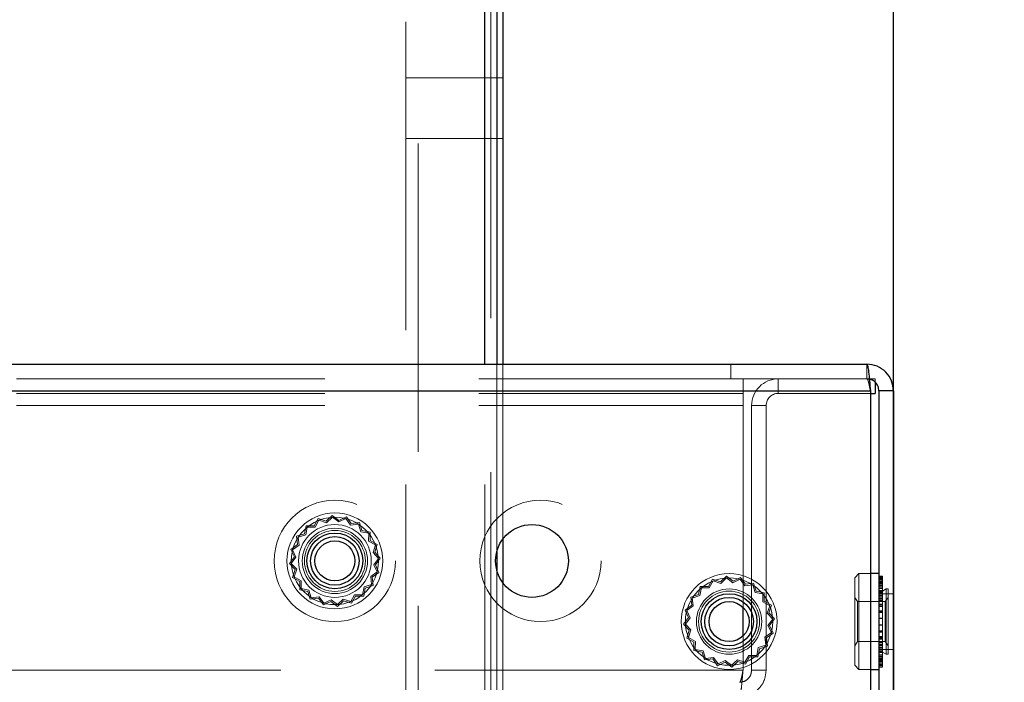
# Model space of a CAD drawing. Units: millimetres. Extents: x 0 to 420, y 0 to 297.
# Drawn here: x 233 to 237, y 91 to 93 of the extents above; entities that cross this region are included whole.
import ezdxf

# ---------------------------------------------------------------- set-up
doc = ezdxf.new("R2010")
doc.units = ezdxf.units.MM
doc.linetypes.add('HIDDEN', pattern=[1.905, 1.27, -0.635])
doc.layers.add('DIMENSIONS', color=7, linetype='Continuous')
doc.styles.add('SLDTEXTSTYLE0', font='TXT', dxfattribs={"width": 0.7})
doc.dimstyles.new('SLDDIMSTYLE1', dxfattribs={"dimtxt": 3.694289, "dimasz": 3.556, "dimexe": 0, "dimexo": 0.0625, "dimgap": 0.923572, "dimtad": 1, "dimdec": 0, "dimlfac": 20, "dimrnd": 1e-09, "dimzin": 12, "dimdsep": 46, "dimtxsty": 'SLDTEXTSTYLE0', "dimblk1": 'CLOSED', "dimblk2": 'CLOSED', "dimsah": 1, "dimcen": 0.09, "dimadec": 0, "dimazin": 3, "dimtfac": 1, "dimtdec": 0, "dimtmove": 0, "dimatfit": 0, "dimldrblk": 'CLOSED', "dimfxl": 1, "dimfrac": 2, "dimtolj": 1, "dimtzin": 12, "dimarcsym": 0})

# ---------------------------------------------------------------- blocks, each defined once
blk = doc.blocks.new('_CLOSED')
at = {"color": 0, "linetype": 'ByBlock', "lineweight": -2}
for p, q in [((-1, 0.166667), (0, 0)), ((-1, 0.166667), (-1, -0.166667)), ((0, 0), (-1, -0.166667)), ((0, 0), (-1, 0))]:
    blk.add_line(p, q, dxfattribs=at)
blk = doc.blocks.new('_D_6')
at = {"layer": 'DIMENSIONS'}
for p, q in [((251.7136, 91.8396), (251.7136, 103.8854)), ((242.7236, 101.0289), (242.7236, 101.9182)), ((242.7236, 101.9182), (247.2401, 101.9182)), ((247.2401, 101.9182), (247.2401, 101.0289)), ((242.7236, 95.6393), (242.7236, 94.75)), ((247.2401, 94.75), (247.2401, 95.6393)), ((242.7236, 94.75), (247.2401, 94.75)), ((237.8362, 91.8396), (252.7136, 91.8396)), ((251.7136, 85.4346), (251.7136, 91.8396)), ((234.0612, 85.4346), (252.7136, 85.4346)), ((251.7136, 85.4346), (251.7136, 79.0846))]:
    blk.add_line(p, q, dxfattribs=at)
at = {"layer": 'DIMENSIONS', "xscale": 3.556, "yscale": 3.556}
for p, rotation in [((251.7136, 91.8396), 270), ((251.7136, 85.4346), 90)]:
    blk.add_blockref('_CLOSED', p, dxfattribs=dict(at, rotation=rotation))
at = {"layer": 'DIMENSIONS', "char_height": 2.91042, "attachment_point": 1, "rotation": 90, "style": 'SLDTEXTSTYLE0'}
for s, insert in [('128', (247.9618, 95.1003)), ('5.0', (243.4884, 95.6393))]:
    blk.add_mtext(s, dxfattribs=dict(at, insert=insert))
blk = doc.blocks.new('_D_7')
at = {"layer": 'DIMENSIONS'}
for p, q in [((224.7584, 114.7033), (223.8691, 114.7033)), ((223.8691, 114.7033), (223.8691, 110.1868)), ((232.3039, 114.7033), (233.1932, 114.7033)), ((233.1932, 114.7033), (233.1932, 110.1868)), ((223.8691, 110.1868), (224.7584, 110.1868)), ((233.1932, 110.1868), (232.3039, 110.1868)), ((219.3862, 92.7296), (219.3862, 106.7133)), ((236.9462, 89.3396), (236.9462, 106.7133)), ((219.3862, 105.7133), (213.0362, 105.7133)), ((219.3862, 105.7133), (236.9462, 105.7133)), ((236.9462, 105.7133), (243.2962, 105.7133))]:
    blk.add_line(p, q, dxfattribs=at)
at = {"layer": 'DIMENSIONS', "xscale": 3.556, "yscale": 3.556}
blk.add_blockref('_CLOSED', (219.3862, 105.7133), dxfattribs=at)
at = {"layer": 'DIMENSIONS', "xscale": 3.556, "yscale": 3.556, "rotation": 180}
blk.add_blockref('_CLOSED', (236.9462, 105.7133), dxfattribs=at)
at = {"layer": 'DIMENSIONS', "char_height": 2.91042, "attachment_point": 1, "style": 'SLDTEXTSTYLE0'}
for s, insert in [('13.8', (224.7584, 113.9385)), ('351', (225.2974, 109.4651))]:
    blk.add_mtext(s, dxfattribs=dict(at, insert=insert))

msp = doc.modelspace()

# ---------------------------------------------------------------- linework, layer by layer
at = {"color": 7, "linetype": 'HIDDEN', "lineweight": 18}
for p, q in [((234.9362, 88.1696), (234.9362, 100.3696)), ((234.9862, 100.3696), (234.9862, 88.2196)), ((235.2862, 88.2196), (235.2862, 100.3696)), ((235.3362, 93.0196), (234.9362, 93.0196)), ((234.9362, 92.7696), (235.3362, 92.7696)), ((235.2612, 88.1696), (235.2612, 91.8396)), ((235.3112, 91.8396), (235.3112, 91.069)), ((235.3362, 91.8396), (235.3362, 91.12)), ((236.2762, 91.7796), (236.2762, 91.8396)), ((236.8362, 91.7796), (236.8362, 91.8396)), ((219.9966, 91.7796), (236.3259, 91.7796)), ((236.3259, 91.7796), (236.3259, 91.7196)), ((236.3259, 91.7796), (236.8362, 91.7796)), ((236.4712, 91.7196), (236.4712, 91.7796)), ((236.8362, 91.7796), (236.8712, 91.7796)), ((236.8466, 91.7776), (236.8362, 91.7796)), ((236.8712, 91.7796), (236.8712, 91.7652)), ((236.8509, 91.7296), (219.4362, 91.7296)), ((233.1562, 91.7296), (236.8509, 91.7296)), ((219.9966, 91.7196), (236.3259, 91.7196)), ((236.3259, 91.6696), (236.3259, 91.7196)), ((236.4712, 91.7196), (236.8509, 91.7196)), ((219.9966, 91.6696), (236.3259, 91.6696)), ((236.3259, 90.8389), (236.3259, 91.6696)), ((236.4212, 91.6696), (236.3612, 91.6696)), ((236.3612, 90.5796), (236.3612, 91.6696)), ((236.4212, 90.5796), (236.4212, 91.6696)), ((234.5752, 91.2044), (234.5587, 91.1745)), ((234.6076, 91.1936), (234.5752, 91.2044)), ((234.6325, 91.2169), (234.6076, 91.1936)), ((234.633, 91.2094), (234.609, 91.1871)), ((234.66, 91.1967), (234.6325, 91.2169)), ((234.6593, 91.19), (234.633, 91.2094)), ((234.689, 91.2039), (234.6593, 91.19)), ((234.6909, 91.2111), (234.66, 91.1967)), ((234.7081, 91.1772), (234.689, 91.2039)), ((234.7108, 91.1834), (234.6909, 91.2111)), ((234.5245, 91.1747), (234.518, 91.1412)), ((234.5293, 91.1689), (234.5231, 91.1367)), ((234.5587, 91.1745), (234.5245, 91.1747)), ((234.5621, 91.1687), (234.5293, 91.1689)), ((234.5779, 91.1974), (234.5621, 91.1687)), ((234.609, 91.1871), (234.5779, 91.1974)), ((234.7407, 91.1813), (234.7081, 91.1772)), ((234.7447, 91.1876), (234.7108, 91.1834)), ((234.7506, 91.15), (234.7407, 91.1813)), ((234.755, 91.1551), (234.7447, 91.1876)), ((234.518, 91.1412), (234.4855, 91.1309)), ((234.4855, 91.1309), (234.4897, 91.097)), ((234.5231, 91.1367), (234.4918, 91.1268)), ((234.4918, 91.1268), (234.4959, 91.0943)), ((234.7828, 91.1438), (234.7506, 91.15)), ((234.7886, 91.1486), (234.755, 91.1551)), ((234.7825, 91.111), (234.7828, 91.1438)), ((234.7883, 91.1144), (234.7886, 91.1486)), ((234.4897, 91.097), (234.4619, 91.0771)), ((234.4959, 91.0943), (234.4692, 91.0752)), ((234.8112, 91.0952), (234.7825, 91.111)), ((234.8182, 91.0979), (234.7883, 91.1144)), ((234.8009, 91.0641), (234.8112, 91.0952)), ((234.8075, 91.0655), (234.8182, 91.0979)), ((234.4764, 91.0462), (234.4562, 91.0187)), ((234.4619, 91.0771), (234.4764, 91.0462)), ((234.4831, 91.0455), (234.4637, 91.0191)), ((234.4692, 91.0752), (234.4831, 91.0455)), ((234.8233, 91.0401), (234.8009, 91.0641)), ((234.8038, 91.0137), (234.8233, 91.0401)), ((234.8308, 91.0406), (234.8075, 91.0655)), ((234.8105, 91.0131), (234.8308, 91.0406)), ((234.4562, 91.0187), (234.4795, 90.9937)), ((234.4637, 91.0191), (234.486, 90.9952)), ((234.8177, 90.9841), (234.8038, 91.0137)), ((234.825, 90.9822), (234.8105, 91.0131)), ((234.4795, 90.9937), (234.4687, 90.9613)), ((234.4687, 90.9613), (234.4986, 90.9448)), ((234.486, 90.9952), (234.4757, 90.9641)), ((234.4757, 90.9641), (234.5044, 90.9482)), ((234.7911, 90.965), (234.8177, 90.9841)), ((234.7951, 90.9324), (234.7911, 90.965)), ((234.7972, 90.9623), (234.825, 90.9822)), ((234.8014, 90.9284), (234.7972, 90.9623)), ((235.3112, 90.9903), (235.3112, 88.2196)), ((236.2575, 90.9669), (236.2326, 90.9436)), ((236.258, 90.9594), (236.234, 90.9371)), ((236.285, 90.9467), (236.2575, 90.9669)), ((236.2843, 90.94), (236.258, 90.9594)), ((236.3159, 90.9611), (236.285, 90.9467)), ((236.3358, 90.9334), (236.3159, 90.9611)), ((236.8037, 90.9771), (236.7862, 90.9596)), ((236.7862, 90.5996), (236.7862, 90.9596)), ((236.8037, 90.5821), (236.8037, 90.9771)), ((236.8509, 90.9771), (236.8037, 90.9771)), ((236.9014, 90.9667), (236.8862, 90.9667)), ((236.9014, 90.962), (236.8862, 90.962)), ((236.9014, 90.9592), (236.8862, 90.9592)), ((236.9014, 90.9667), (236.9014, 90.953)), ((234.4986, 90.9448), (234.4984, 90.9107)), ((234.5044, 90.9482), (234.5042, 90.9154)), ((234.7577, 90.8903), (234.7639, 90.9225)), ((234.7624, 90.8845), (234.7689, 90.918)), ((234.7639, 90.9225), (234.7951, 90.9324)), ((234.7689, 90.918), (234.8014, 90.9284)), ((235.3362, 90.9393), (235.3362, 88.1696)), ((236.1495, 90.9247), (236.143, 90.8912)), ((236.1543, 90.9189), (236.1481, 90.8867)), ((236.1837, 90.9245), (236.1495, 90.9247)), ((236.187, 90.9187), (236.1543, 90.9189)), ((236.2002, 90.9544), (236.1837, 90.9245)), ((236.2029, 90.9474), (236.187, 90.9187)), ((236.2326, 90.9436), (236.2002, 90.9544)), ((236.234, 90.9371), (236.2029, 90.9474)), ((236.314, 90.9539), (236.2843, 90.94)), ((236.3331, 90.9272), (236.314, 90.9539)), ((236.3657, 90.9313), (236.3331, 90.9272)), ((236.3697, 90.9376), (236.3358, 90.9334)), ((236.3756, 90.9), (236.3657, 90.9313)), ((236.38, 90.9051), (236.3697, 90.9376)), ((236.9014, 90.9548), (236.8862, 90.9548)), ((236.9014, 90.953), (236.8862, 90.953)), ((236.9014, 90.947), (236.8862, 90.947)), ((236.9014, 90.9461), (236.8862, 90.9461)), ((236.9014, 90.9429), (236.8862, 90.9429)), ((236.9014, 90.9403), (236.8862, 90.9403)), ((236.9014, 90.9396), (236.8862, 90.9396)), ((236.9014, 90.9363), (236.8862, 90.9363)), ((236.9014, 90.9347), (236.8862, 90.9347)), ((236.9014, 90.9332), (236.8862, 90.9332)), ((236.9014, 90.9285), (236.8862, 90.9285)), ((236.9014, 90.9228), (236.8862, 90.9228)), ((236.9014, 90.9223), (236.8862, 90.9223)), ((236.9014, 90.9171), (236.8862, 90.9171)), ((236.9014, 90.9166), (236.8862, 90.9166)), ((236.9014, 90.953), (236.9014, 90.9228)), ((236.9014, 90.9228), (236.9014, 90.9223)), ((236.9014, 90.9223), (236.9014, 90.8887)), ((234.4984, 90.9107), (234.5319, 90.9042)), ((234.5042, 90.9154), (234.5364, 90.9092)), ((234.5319, 90.9042), (234.5422, 90.8717)), ((234.5364, 90.9092), (234.5463, 90.878)), ((234.5463, 90.878), (234.5788, 90.882)), ((234.5788, 90.882), (234.5979, 90.8554)), ((234.709, 90.8619), (234.7249, 90.8905)), ((234.7118, 90.8549), (234.7283, 90.8847)), ((234.7249, 90.8905), (234.7577, 90.8903)), ((234.7283, 90.8847), (234.7624, 90.8845)), ((236.143, 90.8912), (236.1105, 90.8809)), ((236.1105, 90.8809), (236.1147, 90.847)), ((236.1481, 90.8867), (236.1168, 90.8768)), ((236.1168, 90.8768), (236.1209, 90.8443)), ((236.4078, 90.8938), (236.3756, 90.9)), ((236.4136, 90.8986), (236.38, 90.9051)), ((236.4075, 90.861), (236.4078, 90.8938)), ((236.4133, 90.8644), (236.4136, 90.8986)), ((236.7985, 90.8621), (236.7862, 90.8796)), ((236.9014, 90.9072), (236.8862, 90.9072)), ((236.9014, 90.9053), (236.8862, 90.9053)), ((236.9014, 90.9021), (236.8862, 90.9021)), ((236.9014, 90.9014), (236.8862, 90.9014)), ((236.9014, 90.8965), (236.8862, 90.8965)), ((236.9462, 90.8946), (236.8862, 90.8946)), ((236.9014, 90.8887), (236.8862, 90.8887)), ((236.9014, 90.8843), (236.8862, 90.8843)), ((236.9014, 90.8777), (236.8862, 90.8777)), ((236.9166, 90.9141), (236.9014, 90.9053)), ((236.9014, 90.8887), (236.9014, 90.8777)), ((236.9014, 90.8777), (236.9014, 90.8439)), ((236.9241, 90.8796), (236.9118, 90.8621)), ((236.9166, 90.9141), (236.9166, 90.6451)), ((236.9242, 90.9141), (236.9166, 90.9141)), ((236.9241, 90.8796), (236.9241, 90.6796)), ((236.9242, 90.8796), (236.9241, 90.8796)), ((236.9242, 90.9141), (236.9242, 90.6451)), ((234.5422, 90.8717), (234.5761, 90.8759)), ((234.5761, 90.8759), (234.596, 90.8481)), ((234.596, 90.8481), (234.6269, 90.8626)), ((234.5979, 90.8554), (234.6276, 90.8692)), ((234.6269, 90.8626), (234.6544, 90.8423)), ((234.6276, 90.8692), (234.654, 90.8498)), ((234.654, 90.8498), (234.6779, 90.8722)), ((234.6544, 90.8423), (234.6794, 90.8656)), ((234.6779, 90.8722), (234.709, 90.8619)), ((234.6794, 90.8656), (234.7118, 90.8549)), ((236.1147, 90.847), (236.0869, 90.8271)), ((236.1209, 90.8443), (236.0942, 90.8252)), ((236.4362, 90.8452), (236.4075, 90.861)), ((236.4432, 90.8479), (236.4133, 90.8644)), ((236.4259, 90.8141), (236.4362, 90.8452)), ((236.4325, 90.8155), (236.4432, 90.8479)), ((236.7985, 90.7034), (236.7985, 90.8621)), ((236.9118, 90.8621), (236.7985, 90.8621)), ((236.9014, 90.8738), (236.8862, 90.8738)), ((236.9014, 90.8673), (236.8862, 90.8673)), ((236.9014, 90.8638), (236.8862, 90.8638)), ((236.9014, 90.8514), (236.8862, 90.8514)), ((236.9014, 90.8485), (236.8862, 90.8485)), ((236.9014, 90.8439), (236.8862, 90.8439)), ((236.9014, 90.8414), (236.8862, 90.8414)), ((236.9014, 90.8439), (236.9014, 90.8235)), ((236.9118, 90.8621), (236.9118, 90.6971)), ((236.1014, 90.7962), (236.0812, 90.7687)), ((236.0869, 90.8271), (236.1014, 90.7962)), ((236.1081, 90.7955), (236.0887, 90.7691)), ((236.0942, 90.8252), (236.1081, 90.7955)), ((236.4483, 90.7901), (236.4259, 90.8141)), ((236.4558, 90.7906), (236.4325, 90.8155)), ((236.9014, 90.8235), (236.8862, 90.8235)), ((236.9014, 90.8217), (236.8862, 90.8217)), ((236.9014, 90.8187), (236.8862, 90.8187)), ((236.9014, 90.8172), (236.8862, 90.8172)), ((236.9014, 90.8235), (236.9014, 90.7929)), ((236.0812, 90.7687), (236.1045, 90.7437)), ((236.0887, 90.7691), (236.111, 90.7452)), ((236.4288, 90.7637), (236.4483, 90.7901)), ((236.4427, 90.7341), (236.4288, 90.7637)), ((236.4355, 90.7631), (236.4558, 90.7906)), ((236.45, 90.7322), (236.4355, 90.7631)), ((236.9014, 90.7943), (236.8862, 90.7943)), ((236.9014, 90.7937), (236.8862, 90.7937)), ((236.9014, 90.7929), (236.8862, 90.7929)), ((236.9014, 90.7923), (236.8862, 90.7923)), ((236.9014, 90.7669), (236.8862, 90.7669)), ((236.9014, 90.7664), (236.8862, 90.7664)), ((236.9014, 90.7656), (236.8862, 90.7656)), ((236.9014, 90.765), (236.8862, 90.765)), ((236.9014, 90.7929), (236.9014, 90.765)), ((236.9014, 90.765), (236.9014, 90.7405)), ((236.1045, 90.7437), (236.0937, 90.7113)), ((236.111, 90.7452), (236.1007, 90.7141)), ((236.1007, 90.7141), (236.1294, 90.6982)), ((236.3259, 90.5796), (236.3259, 90.7204)), ((236.4161, 90.715), (236.4427, 90.7341)), ((236.4201, 90.6824), (236.4161, 90.715)), ((236.4222, 90.7123), (236.45, 90.7322)), ((236.9014, 90.7421), (236.8862, 90.7421)), ((236.9014, 90.7405), (236.8862, 90.7405)), ((236.9014, 90.7375), (236.8862, 90.7375)), ((236.9014, 90.7358), (236.8862, 90.7358)), ((236.9014, 90.7179), (236.8862, 90.7179)), ((236.9014, 90.7153), (236.8862, 90.7153)), ((236.9014, 90.7405), (236.9014, 90.7079)), ((236.0937, 90.7113), (236.1236, 90.6948)), ((236.1236, 90.6948), (236.1234, 90.6607)), ((236.1294, 90.6982), (236.1292, 90.6654)), ((236.3889, 90.6725), (236.4201, 90.6824)), ((236.3939, 90.668), (236.4264, 90.6784)), ((236.4264, 90.6784), (236.4222, 90.7123)), ((236.7862, 90.6796), (236.7985, 90.6971)), ((236.7985, 90.7034), (236.7985, 90.6971)), ((236.7985, 90.6971), (236.9118, 90.6971)), ((236.9014, 90.7108), (236.8862, 90.7108)), ((236.9014, 90.7079), (236.8862, 90.7079)), ((236.9014, 90.6955), (236.8862, 90.6955)), ((236.9014, 90.692), (236.8862, 90.692)), ((236.9014, 90.6855), (236.8862, 90.6855)), ((236.9014, 90.6815), (236.8862, 90.6815)), ((236.9014, 90.6749), (236.8862, 90.6749)), ((236.9014, 90.7079), (236.9014, 90.692)), ((236.9014, 90.692), (236.9014, 90.6578)), ((236.9118, 90.6971), (236.9241, 90.6796)), ((236.9241, 90.6796), (236.9242, 90.6796)), ((236.1234, 90.6607), (236.1569, 90.6542)), ((236.1292, 90.6654), (236.1614, 90.6592)), ((236.1569, 90.6542), (236.1672, 90.6217)), ((236.1614, 90.6592), (236.1713, 90.628)), ((236.334, 90.6119), (236.3499, 90.6405)), ((236.3368, 90.6049), (236.3533, 90.6347)), ((236.3499, 90.6405), (236.3827, 90.6403)), ((236.3533, 90.6347), (236.3874, 90.6345)), ((236.3827, 90.6403), (236.3889, 90.6725)), ((236.3874, 90.6345), (236.3939, 90.668)), ((236.9014, 90.6705), (236.8862, 90.6705)), ((236.8862, 90.6646), (236.9462, 90.6646)), ((236.9014, 90.6627), (236.8862, 90.6627)), ((236.9014, 90.6578), (236.8862, 90.6578)), ((236.9014, 90.6571), (236.8862, 90.6571)), ((236.8862, 90.6539), (236.9014, 90.6539)), ((236.9014, 90.652), (236.8862, 90.652)), ((236.9014, 90.6426), (236.8862, 90.6426)), ((236.9014, 90.6422), (236.8862, 90.6422)), ((236.9014, 90.6369), (236.8862, 90.6369)), ((236.9014, 90.6365), (236.8862, 90.6365)), ((236.9014, 90.6578), (236.9014, 90.652)), ((236.9014, 90.6539), (236.9166, 90.6451)), ((236.9014, 90.652), (236.9014, 90.6197)), ((236.9166, 90.6451), (236.9242, 90.6451)), ((236.1672, 90.6217), (236.2011, 90.6259)), ((236.1713, 90.628), (236.2038, 90.632)), ((236.2011, 90.6259), (236.221, 90.5981)), ((236.2038, 90.632), (236.2229, 90.6054)), ((236.221, 90.5981), (236.2519, 90.6126)), ((236.2229, 90.6054), (236.2526, 90.6192)), ((236.2519, 90.6126), (236.2794, 90.5923)), ((236.2526, 90.6192), (236.279, 90.5998)), ((236.279, 90.5998), (236.3029, 90.6222)), ((236.2794, 90.5923), (236.3044, 90.6156)), ((236.3029, 90.6222), (236.334, 90.6119)), ((236.3044, 90.6156), (236.3368, 90.6049)), ((236.7862, 90.5996), (236.8037, 90.5821)), ((236.8862, 90.6308), (236.9014, 90.6308)), ((236.9014, 90.6261), (236.8862, 90.6261)), ((236.8862, 90.6246), (236.9014, 90.6246)), ((236.9014, 90.6229), (236.8862, 90.6229)), ((236.9014, 90.6197), (236.8862, 90.6197)), ((236.9014, 90.619), (236.8862, 90.619)), ((236.9014, 90.6164), (236.8862, 90.6164)), ((236.9014, 90.6132), (236.8862, 90.6132)), ((236.9014, 90.6123), (236.8862, 90.6123)), ((236.9014, 90.6063), (236.8862, 90.6063)), ((236.9014, 90.6045), (236.8862, 90.6045)), ((236.9014, 90.6001), (236.8862, 90.6001)), ((236.9014, 90.5972), (236.8862, 90.5972)), ((236.9014, 90.5926), (236.8862, 90.5926)), ((236.9014, 90.6197), (236.9014, 90.5972)), ((236.9014, 90.5972), (236.9014, 90.5926)), ((236.3259, 90.5796), (219.9966, 90.5796)), ((236.4212, 90.5796), (236.3612, 90.5796)), ((236.8037, 90.5821), (236.8509, 90.5821))]:
    msp.add_line(p, q, dxfattribs=at)
at = {"color": 7, "linetype": 'Continuous', "lineweight": 25}
for p, q in [((235.2612, 91.8396), (235.2612, 100.3696)), ((235.3112, 100.3696), (235.3112, 91.8396)), ((235.3362, 100.3696), (235.3362, 91.8396)), ((219.4362, 91.8396), (236.8362, 91.8396)), ((219.4362, 91.7296), (236.8509, 91.7296)), ((236.8509, 91.7296), (236.8509, 87.3396)), ((236.8712, 91.7652), (236.8712, 91.7196)), ((236.9462, 91.7296), (236.8862, 91.7296)), ((236.8862, 91.7296), (236.8862, 87.3396)), ((236.9462, 91.7296), (236.9462, 87.3396)), ((236.8509, 91.7196), (236.8712, 91.7196)), ((235.3362, 91.12), (235.3362, 90.9393)), ((235.3112, 91.069), (235.3112, 90.9903)), ((236.8862, 90.9771), (236.8509, 90.9771)), ((236.3259, 90.7204), (236.3259, 90.8389)), ((236.8509, 90.5821), (236.8862, 90.5821))]:
    msp.add_line(p, q, dxfattribs=at)
at = {"color": 7, "linetype": 'HIDDEN', "lineweight": 18}
for centre, radius in [((234.6434, 91.0296), 0.25), ((235.4909, 91.0296), 0.25), ((234.6435, 91.0296), 0.1975), ((234.6435, 91.0296), 0.18), ((234.6435, 91.0296), 0.15), ((234.6435, 91.0296), 0.1345), ((234.6435, 91.0296), 0.1257), ((236.2685, 90.7796), 0.1975), ((236.2685, 90.7796), 0.18), ((236.2685, 90.7796), 0.1345), ((236.2685, 90.7796), 0.1257)]:
    msp.add_circle(centre, radius, dxfattribs=at)
at = {"color": 7, "linetype": 'Continuous', "lineweight": 25}
for centre, radius in [((235.456, 91.0296), 0.15), ((234.6435, 91.0296), 0.115), ((234.6435, 91.0296), 0.1), ((234.6435, 91.0296), 0.0825), ((236.2685, 90.7796), 0.115), ((236.2685, 90.7796), 0.1), ((236.2685, 90.7796), 0.0825)]:
    msp.add_circle(centre, radius, dxfattribs=at)
at = {"color": 7, "linetype": 'HIDDEN', "lineweight": 18}
for radius in [0.11, 0.05]:
    msp.add_arc((236.4712, 91.6696), radius, 90, 180, dxfattribs=at)
at = {"color": 7, "linetype": 'Continuous', "lineweight": 25}
for points, knots in [([(236.8362, 91.8396), (236.8374, 91.838), (236.8399, 91.8347), (236.8435, 91.8092), (236.8472, 91.7729), (236.8496, 91.744), (236.8509, 91.7296)], [0, 0, 0, 0, 0.250019, 0.500011, 0.75, 1, 1, 1, 1]), ([(236.9462, 91.7296), (236.9446, 91.744), (236.9413, 91.7729), (236.9158, 91.8092), (236.8795, 91.8347), (236.8506, 91.838), (236.8362, 91.8396)], [0, 0, 0, 0, 0.249999, 0.499998, 0.749998, 1, 1, 1, 1]), ([(236.8862, 91.7296), (236.8855, 91.7362), (236.884, 91.7493), (236.8723, 91.7656), (236.859, 91.7758), (236.8496, 91.7771), (236.8466, 91.7776)], [0, 0, 0, 0, 0.289246, 0.578489, 0.867737, 1, 1, 1, 1])]:
    msp.add_open_spline(points, degree=3, knots=knots, dxfattribs=at)
at = {"color": 7, "linetype": 'HIDDEN', "lineweight": 18}
for points, knots in [([(236.8362, 91.7796), (236.8374, 91.7789), (236.8399, 91.7774), (236.8435, 91.7658), (236.8472, 91.7493), (236.8496, 91.7362), (236.8509, 91.7296)], [0, 0, 0, 0, 0.249985, 0.500015, 0.749996, 1, 1, 1, 1]), ([(236.3259, 90.5796), (236.3246, 90.5652), (236.3222, 90.5364), (236.3185, 90.5), (236.3149, 90.4746), (236.3124, 90.4713), (236.3112, 90.4696)], [0, 0, 0, 0, 0.250004, 0.500015, 0.750011, 1, 1, 1, 1]), ([(236.3259, 90.5796), (236.3246, 90.5731), (236.3222, 90.56), (236.3185, 90.5434), (236.3149, 90.5319), (236.3124, 90.5304), (236.3112, 90.5296)], [0, 0, 0, 0, 0.249999, 0.500029, 0.750007, 1, 1, 1, 1]), ([(236.3112, 90.5296), (236.3178, 90.5304), (236.3309, 90.5319), (236.3474, 90.5434), (236.359, 90.56), (236.3605, 90.5731), (236.3612, 90.5796)], [0, 0, 0, 0, 0.2499931, 0.4999926, 0.7499874, 1, 1, 1, 1]), ([(236.3112, 90.4696), (236.3256, 90.4713), (236.3545, 90.4746), (236.3908, 90.5), (236.4163, 90.5364), (236.4196, 90.5652), (236.4212, 90.5796)], [0, 0, 0, 0, 0.249999, 0.499999, 0.749998, 1, 1, 1, 1])]:
    msp.add_open_spline(points, degree=3, knots=knots, dxfattribs=at)

# ---------------------------------------------------------------- dimensions: what is measured, and where the dimension line sits
at = {"layer": 'DIMENSIONS'}
dim = msp.add_linear_dim(base=(236.9462, 105.7133), p1=(219.3862, 91.7296), p2=(236.9462, 88.3396), dimstyle='SLDDIMSTYLE1', dxfattribs=at)
dim.commit()
dim.dimension.update_dxf_attribs({"geometry": '_D_7', "text_midpoint": (228.5312, 105.7133), "dimtype": 160})
dim = msp.add_linear_dim(base=(251.7136, 91.8396), p1=(233.0612, 85.4346), p2=(236.8362, 91.8396), angle=90, dimstyle='SLDDIMSTYLE1', dxfattribs=at)
dim.commit()
dim.dimension.update_dxf_attribs({"geometry": '_D_6', "text_midpoint": (251.7136, 98.3341), "dimtype": 160})

doc.saveas('drawing.dxf')
